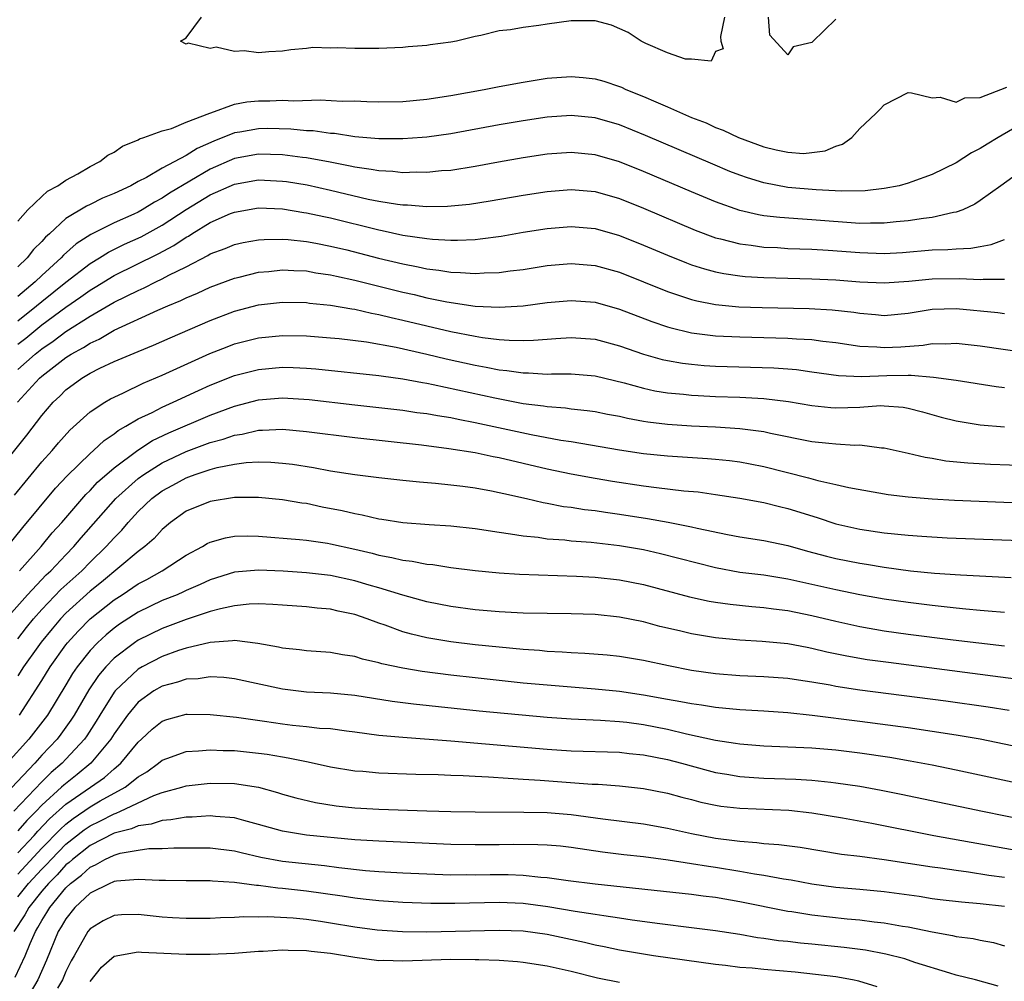
# Model space of a CAD drawing. Units: inches. Extents: x 2508000 to 2511000, y 1521000 to 1524000.
# Drawn here: x 2509077 to 2509159, y 1521301 to 1521381 of the extents above; entities that cross this region are included whole.
import ezdxf

# ---------------------------------------------------------------- set-up
doc = ezdxf.new("R2010")
doc.units = ezdxf.units.IN
doc.header["$MEASUREMENT"] = 0
doc.layers.add('LD25081521_2ft', color=82, linetype='Continuous')

msp = doc.modelspace()

# ---------------------------------------------------------------- linework, layer by layer
at = {"layer": 'LD25081521_2ft'}
for points, elevation in [([(2509135.746, 1521381), (2509135.404, 1521379.404), (2509135.447, 1521379), (2509135.632, 1521378.368), (2509135, 1521378.164), (2509134.641, 1521377.359), (2509133, 1521377.52), (2509132.49, 1521377.51), (2509131, 1521378.053), (2509129.189, 1521378.811), (2509128.813, 1521379), (2509127.744, 1521379.744), (2509126.35, 1521380.35), (2509125, 1521380.694), (2509124.712, 1521380.711), (2509123, 1521380.706), (2509121, 1521380.434), (2509120.309, 1521380.309), (2509119, 1521380.15), (2509117.948, 1521379.948), (2509117, 1521379.856), (2509115.477, 1521379.477), (2509115, 1521379.404), (2509113.449, 1521379), (2509113, 1521378.917), (2509111.281, 1521378.719), (2509111, 1521378.662), (2509109.452, 1521378.548), (2509109, 1521378.496), (2509107, 1521378.398), (2509105, 1521378.391), (2509103.531, 1521378.469), (2509103, 1521378.441), (2509101.529, 1521378.471), (2509101, 1521378.4), (2509099.696, 1521378.303), (2509099, 1521378.173), (2509097.867, 1521378.133), (2509097, 1521378.029), (2509095.799, 1521378.201), (2509095, 1521378.139), (2509093.489, 1521378.511), (2509093, 1521378.392), (2509091.15, 1521378.85), (2509091, 1521378.752), (2509090.525, 1521379), (2509091, 1521379.288), (2509092.276, 1521381)], 6760), ([(2509145, 1521380.833), (2509143.04, 1521378.96), (2509143, 1521378.904), (2509141.454, 1521378.546), (2509141, 1521377.888), (2509139.517, 1521379.517), (2509139.394, 1521381)], 6760), ([(2509077, 1521364.046), (2509077.834, 1521365), (2509079, 1521366.087), (2509079.461, 1521366.539), (2509080.336, 1521367), (2509081, 1521367.462), (2509081.991, 1521367.992), (2509083, 1521368.585), (2509083.805, 1521369), (2509084.475, 1521369.525), (2509085, 1521369.798), (2509085.708, 1521370.292), (2509087, 1521370.817), (2509087.112, 1521370.888), (2509087.485, 1521371), (2509089, 1521371.559), (2509089.759, 1521371.759), (2509091, 1521372.269), (2509092.967, 1521373.033), (2509093.051, 1521373.051), (2509095, 1521373.761), (2509096.045, 1521373.955), (2509097, 1521374.048), (2509097.942, 1521374.058), (2509099, 1521374.097), (2509099.937, 1521374.063), (2509102.142, 1521374.142), (2509103.97, 1521374.03), (2509105, 1521374.04), (2509106.008, 1521373.992), (2509107, 1521373.977), (2509109, 1521374.004), (2509111, 1521374.186), (2509113, 1521374.504), (2509115.756, 1521375), (2509117, 1521375.248), (2509119, 1521375.608), (2509121, 1521375.922), (2509123, 1521376.085), (2509124.004, 1521376.004), (2509125, 1521375.894), (2509125.698, 1521375.698), (2509127, 1521375.251), (2509127.18, 1521375.18), (2509127.549, 1521375), (2509129, 1521374.423), (2509130.041, 1521373.959), (2509131, 1521373.561), (2509132.234, 1521373), (2509133, 1521372.679), (2509134.213, 1521372.213), (2509135, 1521371.846), (2509135.627, 1521371.627), (2509136.9, 1521371), (2509139, 1521370.236), (2509140.026, 1521369.974), (2509141, 1521369.779), (2509142.316, 1521369.684), (2509143, 1521369.749), (2509144.117, 1521369.883), (2509145, 1521370.29), (2509145.544, 1521370.456), (2509146.314, 1521371), (2509147, 1521371.759), (2509148.324, 1521373), (2509148.656, 1521373.344), (2509149, 1521373.733), (2509151, 1521374.748), (2509151.277, 1521374.723), (2509153, 1521374.3), (2509153.655, 1521374.345), (2509155, 1521373.931), (2509155.71, 1521374.29), (2509157, 1521374.323), (2509159.2, 1521375.2)], 6762), ([(2509159.69, 1521371.69), (2509158.497, 1521371), (2509157.56, 1521370.44), (2509157, 1521370.082), (2509156.272, 1521369.728), (2509155, 1521368.909), (2509153, 1521367.935), (2509151.32, 1521367.32), (2509151, 1521367.213), (2509150.248, 1521367), (2509149, 1521366.759), (2509147.422, 1521366.577), (2509145.458, 1521366.542), (2509143.349, 1521366.651), (2509141, 1521366.859), (2509139, 1521367.229), (2509137.641, 1521367.641), (2509137, 1521367.871), (2509136.189, 1521368.188), (2509134.776, 1521368.777), (2509129.176, 1521371.176), (2509127, 1521372.055), (2509125, 1521372.639), (2509123, 1521372.833), (2509121, 1521372.688), (2509119, 1521372.393), (2509117, 1521372.061), (2509113, 1521371.317), (2509111, 1521371.03), (2509110.6, 1521371), (2509109, 1521370.888), (2509107, 1521370.896), (2509105, 1521371.071), (2509103.328, 1521371.328), (2509103, 1521371.346), (2509101.548, 1521371.548), (2509101, 1521371.571), (2509099.699, 1521371.7), (2509097.743, 1521371.743), (2509097, 1521371.736), (2509095.455, 1521371.455), (2509095, 1521371.386), (2509093.299, 1521370.701), (2509091.909, 1521370.091), (2509091, 1521369.515), (2509089, 1521368.448), (2509087.688, 1521367.688), (2509087, 1521367.343), (2509086.386, 1521367), (2509085, 1521366.346), (2509084.046, 1521365.954), (2509083, 1521365.433), (2509082.701, 1521365.299), (2509081, 1521364.26), (2509079.628, 1521363), (2509079.29, 1521362.71), (2509079, 1521362.369), (2509078.304, 1521361.696), (2509077.764, 1521361), (2509077, 1521360.267)], 6764), ([(2509161.493, 1521369), (2509158.698, 1521367), (2509157, 1521365.763), (2509156.542, 1521365.458), (2509155.536, 1521365), (2509155, 1521364.798), (2509154.771, 1521364.771), (2509153, 1521364.36), (2509152.285, 1521364.285), (2509151, 1521364.074), (2509149.994, 1521363.994), (2509149, 1521363.872), (2509147.887, 1521363.887), (2509147, 1521363.858), (2509143, 1521364.174), (2509142.21, 1521364.21), (2509140.341, 1521364.341), (2509139, 1521364.499), (2509138.567, 1521364.568), (2509137, 1521364.935), (2509135, 1521365.645), (2509133, 1521366.477), (2509129, 1521368.187), (2509127, 1521368.992), (2509125, 1521369.572), (2509123, 1521369.76), (2509121, 1521369.608), (2509119, 1521369.309), (2509116.952, 1521368.952), (2509115, 1521368.59), (2509113, 1521368.275), (2509112.22, 1521368.22), (2509111, 1521368.093), (2509110.109, 1521368.109), (2509109, 1521368.072), (2509108.17, 1521368.17), (2509107, 1521368.222), (2509106.356, 1521368.356), (2509105, 1521368.541), (2509104.631, 1521368.631), (2509102.956, 1521368.956), (2509101, 1521369.309), (2509100.659, 1521369.341), (2509099, 1521369.56), (2509097, 1521369.62), (2509095, 1521369.255), (2509093, 1521368.371), (2509089.614, 1521366.386), (2509089, 1521365.962), (2509088.365, 1521365.635), (2509087.348, 1521365), (2509087, 1521364.809), (2509086.643, 1521364.643), (2509085, 1521363.905), (2509083.064, 1521362.936), (2509081.84, 1521362.16), (2509080.783, 1521361.217), (2509080.599, 1521361), (2509079, 1521359.544), (2509078.435, 1521359), (2509077, 1521357.784)], 6766), ([(2509077, 1521355.757), (2509078.56, 1521357), (2509079, 1521357.377), (2509081, 1521358.992), (2509083, 1521360.54), (2509083.779, 1521361), (2509084.529, 1521361.471), (2509085.871, 1521362.128), (2509087.244, 1521362.756), (2509089, 1521363.712), (2509090.989, 1521365.011), (2509093, 1521366.233), (2509095, 1521367.134), (2509097, 1521367.478), (2509099, 1521367.386), (2509099.34, 1521367.34), (2509101.062, 1521367.062), (2509103, 1521366.632), (2509106.108, 1521365.892), (2509107, 1521365.716), (2509108.545, 1521365.455), (2509109, 1521365.404), (2509109.398, 1521365.398), (2509111, 1521365.261), (2509112.712, 1521365.288), (2509114.538, 1521365.462), (2509116.27, 1521365.73), (2509119, 1521366.218), (2509121, 1521366.528), (2509123, 1521366.686), (2509125, 1521366.506), (2509127, 1521365.929), (2509129, 1521365.126), (2509133.304, 1521363.304), (2509135, 1521362.674), (2509135.419, 1521362.581), (2509137, 1521362.155), (2509137.944, 1521362.055), (2509139, 1521361.894), (2509140.152, 1521361.848), (2509141, 1521361.792), (2509143, 1521361.722), (2509144.357, 1521361.643), (2509147, 1521361.435), (2509149, 1521361.374), (2509150.543, 1521361.457), (2509153, 1521361.656), (2509154.311, 1521361.689), (2509155, 1521361.755), (2509156.203, 1521361.797), (2509157, 1521361.95), (2509157.903, 1521362.097), (2509159, 1521362.53)], 6768), ([(2509077, 1521353.834), (2509077.663, 1521354.337), (2509079, 1521355.428), (2509081, 1521356.906), (2509082.242, 1521357.758), (2509083, 1521358.323), (2509083.432, 1521358.568), (2509085, 1521359.524), (2509088.666, 1521361.334), (2509089.975, 1521362.025), (2509091, 1521362.722), (2509091.186, 1521362.814), (2509091.464, 1521363), (2509093, 1521363.931), (2509094.682, 1521364.682), (2509095, 1521364.811), (2509097, 1521365.145), (2509099, 1521365.064), (2509100.778, 1521364.778), (2509101, 1521364.755), (2509102.43, 1521364.43), (2509103, 1521364.316), (2509107, 1521363.319), (2509107.274, 1521363.274), (2509109, 1521362.891), (2509111, 1521362.597), (2509111.454, 1521362.546), (2509113, 1521362.473), (2509113.534, 1521362.466), (2509115, 1521362.54), (2509115.424, 1521362.576), (2509117.188, 1521362.812), (2509119, 1521363.123), (2509121, 1521363.444), (2509123, 1521363.611), (2509125, 1521363.439), (2509127, 1521362.868), (2509129, 1521362.067), (2509131, 1521361.218), (2509132.581, 1521360.581), (2509133, 1521360.431), (2509134.075, 1521360.075), (2509135, 1521359.836), (2509135.688, 1521359.688), (2509137, 1521359.5), (2509137.454, 1521359.454), (2509139, 1521359.36), (2509143, 1521359.264), (2509145, 1521359.168), (2509147, 1521359.013), (2509149, 1521358.916), (2509151.067, 1521359.068), (2509153, 1521359.27), (2509155.297, 1521359.297), (2509157, 1521359.205), (2509157.238, 1521359.238), (2509159, 1521359.225)], 6770), ([(2509077, 1521351.728), (2509078.432, 1521353), (2509079, 1521353.448), (2509079.935, 1521354.065), (2509081, 1521354.874), (2509083, 1521356.156), (2509085, 1521357.311), (2509087, 1521358.295), (2509087.497, 1521358.503), (2509088.469, 1521359), (2509089, 1521359.252), (2509089.552, 1521359.552), (2509091, 1521360.267), (2509092.805, 1521361.195), (2509093, 1521361.325), (2509094.22, 1521361.78), (2509095, 1521362.118), (2509095.722, 1521362.278), (2509097, 1521362.5), (2509097.462, 1521362.538), (2509099, 1521362.556), (2509099.471, 1521362.529), (2509101, 1521362.367), (2509101.771, 1521362.229), (2509103, 1521361.982), (2509104.343, 1521361.657), (2509106.984, 1521360.984), (2509109, 1521360.501), (2509110.264, 1521360.264), (2509111, 1521360.094), (2509111.988, 1521359.988), (2509113, 1521359.806), (2509113.796, 1521359.796), (2509115, 1521359.688), (2509115.749, 1521359.749), (2509117, 1521359.78), (2509117.914, 1521359.914), (2509119, 1521360.044), (2509121, 1521360.357), (2509123, 1521360.535), (2509125, 1521360.372), (2509127, 1521359.806), (2509131, 1521358.196), (2509132.176, 1521357.824), (2509133, 1521357.538), (2509133.425, 1521357.425), (2509135, 1521357.127), (2509136.94, 1521356.94), (2509138.866, 1521356.866), (2509142.789, 1521356.789), (2509144.683, 1521356.682), (2509146.482, 1521356.481), (2509147, 1521356.396), (2509148.293, 1521356.293), (2509149, 1521356.217), (2509151, 1521356.406), (2509153, 1521356.748), (2509155, 1521356.794), (2509158.446, 1521356.446), (2509159, 1521356.364)], 6772), ([(2509076.97, 1521349), (2509078.808, 1521351), (2509079, 1521351.169), (2509081, 1521352.719), (2509081.446, 1521353), (2509082.454, 1521353.546), (2509083, 1521353.918), (2509083.751, 1521354.249), (2509085, 1521354.988), (2509088.644, 1521356.644), (2509089.463, 1521357), (2509090.553, 1521357.447), (2509091, 1521357.679), (2509091.937, 1521358.063), (2509093, 1521358.564), (2509095, 1521359.315), (2509095.403, 1521359.403), (2509097, 1521359.806), (2509097.876, 1521359.876), (2509099, 1521359.999), (2509099.942, 1521359.942), (2509101, 1521359.91), (2509101.767, 1521359.767), (2509103, 1521359.592), (2509103.474, 1521359.474), (2509105, 1521359.153), (2509109, 1521358.158), (2509109.948, 1521357.949), (2509111, 1521357.691), (2509112.652, 1521357.348), (2509115, 1521356.996), (2509117, 1521356.896), (2509119, 1521357.014), (2509121, 1521357.278), (2509123, 1521357.458), (2509125, 1521357.306), (2509127, 1521356.747), (2509129.701, 1521355.701), (2509131, 1521355.264), (2509131.201, 1521355.201), (2509133, 1521354.782), (2509135, 1521354.532), (2509137, 1521354.424), (2509141, 1521354.332), (2509141.725, 1521354.275), (2509143, 1521354.222), (2509143.911, 1521354.089), (2509145, 1521353.974), (2509147, 1521353.672), (2509148.393, 1521353.607), (2509149, 1521353.548), (2509150.386, 1521353.614), (2509152.255, 1521353.744), (2509153, 1521353.872), (2509154.132, 1521353.868), (2509155, 1521353.904), (2509157, 1521353.697), (2509161, 1521353.094)], 6774), ([(2509075.072, 1521342.928), (2509077.742, 1521346.258), (2509079, 1521347.898), (2509079.935, 1521349), (2509080.484, 1521349.516), (2509081, 1521350.035), (2509082.327, 1521351), (2509083, 1521351.405), (2509083.819, 1521351.819), (2509085, 1521352.376), (2509087, 1521353.228), (2509088.265, 1521353.735), (2509089.648, 1521354.352), (2509093, 1521355.803), (2509095, 1521356.56), (2509097, 1521357.095), (2509099, 1521357.326), (2509101, 1521357.285), (2509101.246, 1521357.246), (2509103, 1521357.069), (2509104.753, 1521356.753), (2509105, 1521356.724), (2509106.397, 1521356.396), (2509107, 1521356.294), (2509108.033, 1521356.033), (2509109, 1521355.822), (2509111, 1521355.338), (2509113, 1521354.879), (2509115, 1521354.491), (2509115.613, 1521354.387), (2509117, 1521354.22), (2509117.853, 1521354.147), (2509119, 1521354.134), (2509119.85, 1521354.15), (2509121, 1521354.25), (2509121.715, 1521354.286), (2509123, 1521354.388), (2509125, 1521354.238), (2509127, 1521353.699), (2509129, 1521353.001), (2509130.561, 1521352.56), (2509131, 1521352.466), (2509132.245, 1521352.245), (2509133, 1521352.152), (2509134.055, 1521352.055), (2509135, 1521351.998), (2509139.848, 1521351.848), (2509141, 1521351.772), (2509141.713, 1521351.714), (2509143, 1521351.54), (2509145.211, 1521351.21), (2509147.134, 1521351.134), (2509149.232, 1521351.231), (2509151, 1521351.24), (2509151.255, 1521351.255), (2509153.097, 1521351.097), (2509155, 1521350.823), (2509158.312, 1521350.312), (2509159, 1521350.235)], 6776), ([(2509076.71, 1521341.29), (2509079, 1521344.05), (2509079.857, 1521345), (2509080.374, 1521345.626), (2509081.313, 1521346.687), (2509083, 1521348.201), (2509084.219, 1521349), (2509084.712, 1521349.288), (2509085, 1521349.435), (2509085.782, 1521349.783), (2509087.42, 1521350.58), (2509089, 1521351.241), (2509092.957, 1521353.043), (2509094.386, 1521353.614), (2509095, 1521353.844), (2509097, 1521354.356), (2509099, 1521354.552), (2509101, 1521354.515), (2509103, 1521354.364), (2509103.704, 1521354.296), (2509105.991, 1521354.009), (2509108.434, 1521353.566), (2509111, 1521352.992), (2509112.608, 1521352.608), (2509115, 1521352.083), (2509115.928, 1521351.928), (2509117, 1521351.702), (2509117.648, 1521351.648), (2509119, 1521351.433), (2509119.441, 1521351.441), (2509121, 1521351.343), (2509121.36, 1521351.36), (2509123, 1521351.356), (2509125, 1521351.185), (2509127.388, 1521350.612), (2509129, 1521350.165), (2509129.956, 1521349.956), (2509131, 1521349.788), (2509132.335, 1521349.665), (2509133, 1521349.584), (2509133.55, 1521349.55), (2509135, 1521349.483), (2509137, 1521349.416), (2509139, 1521349.307), (2509141.069, 1521349.069), (2509143, 1521348.735), (2509144.564, 1521348.564), (2509145, 1521348.532), (2509147, 1521348.596), (2509148.716, 1521348.716), (2509149, 1521348.709), (2509150.577, 1521348.577), (2509151, 1521348.5), (2509152.191, 1521348.191), (2509153.758, 1521347.758), (2509155, 1521347.445), (2509157, 1521347.125), (2509159, 1521346.968)], 6778), ([(2509076.128, 1521337), (2509077.408, 1521338.592), (2509080.142, 1521341.858), (2509081.103, 1521342.896), (2509083, 1521344.744), (2509083.299, 1521345), (2509084.174, 1521345.826), (2509085, 1521346.379), (2509085.344, 1521346.656), (2509085.967, 1521347), (2509087, 1521347.61), (2509088.156, 1521348.155), (2509089, 1521348.591), (2509089.923, 1521349), (2509092.024, 1521349.975), (2509093, 1521350.412), (2509095, 1521351.211), (2509097, 1521351.735), (2509099, 1521351.91), (2509099.886, 1521351.886), (2509101, 1521351.832), (2509101.774, 1521351.774), (2509107, 1521351.23), (2509107.193, 1521351.193), (2509109, 1521350.952), (2509110.633, 1521350.633), (2509111, 1521350.581), (2509111.518, 1521350.482), (2509116.644, 1521349.356), (2509119, 1521348.903), (2509120.693, 1521348.693), (2509121, 1521348.634), (2509122.532, 1521348.532), (2509123, 1521348.461), (2509124.323, 1521348.323), (2509125, 1521348.223), (2509126.012, 1521348.012), (2509127, 1521347.831), (2509127.674, 1521347.674), (2509129, 1521347.44), (2509129.378, 1521347.378), (2509131, 1521347.181), (2509133, 1521347.04), (2509135, 1521346.948), (2509137, 1521346.824), (2509139, 1521346.57), (2509139.561, 1521346.439), (2509143, 1521345.75), (2509144.407, 1521345.593), (2509145, 1521345.545), (2509146.562, 1521345.438), (2509147, 1521345.447), (2509148.783, 1521345.217), (2509149, 1521345.21), (2509151, 1521344.768), (2509152.426, 1521344.426), (2509153, 1521344.342), (2509154.143, 1521344.143), (2509155.964, 1521343.964), (2509157.858, 1521343.858), (2509161, 1521343.74)], 6780), ([(2509077.151, 1521335), (2509078.948, 1521337), (2509079.867, 1521338.133), (2509080.644, 1521339), (2509082.656, 1521341.344), (2509083, 1521341.671), (2509083.634, 1521342.366), (2509085, 1521343.561), (2509086.976, 1521345.024), (2509088.192, 1521345.808), (2509089.546, 1521346.454), (2509093, 1521347.922), (2509095, 1521348.676), (2509097, 1521349.206), (2509099, 1521349.371), (2509101.228, 1521349.228), (2509105, 1521348.785), (2509109, 1521348.337), (2509110.161, 1521348.161), (2509111, 1521348.06), (2509111.885, 1521347.885), (2509113, 1521347.719), (2509113.587, 1521347.587), (2509115, 1521347.326), (2509119.672, 1521346.328), (2509122.141, 1521345.859), (2509123, 1521345.734), (2509127, 1521345.053), (2509129, 1521344.753), (2509131, 1521344.546), (2509134.332, 1521344.332), (2509135, 1521344.275), (2509136.157, 1521344.157), (2509137, 1521344.043), (2509137.883, 1521343.883), (2509139, 1521343.657), (2509142.724, 1521342.724), (2509143.503, 1521342.497), (2509145, 1521342.173), (2509146.086, 1521341.914), (2509149.343, 1521341.343), (2509151, 1521341.141), (2509153, 1521340.966), (2509154.859, 1521340.859), (2509161, 1521340.602)], 6782), ([(2509076.039, 1521331), (2509077.806, 1521333), (2509079.358, 1521334.642), (2509079.748, 1521335), (2509081, 1521336.324), (2509081.662, 1521337), (2509082.266, 1521337.734), (2509085.152, 1521341), (2509087, 1521342.66), (2509087.461, 1521343), (2509089, 1521343.974), (2509091, 1521344.907), (2509093, 1521345.653), (2509094.066, 1521345.934), (2509095, 1521346.265), (2509095.65, 1521346.35), (2509097, 1521346.673), (2509097.333, 1521346.667), (2509099, 1521346.758), (2509101, 1521346.579), (2509105, 1521346.072), (2509110.55, 1521345.449), (2509112.833, 1521345.167), (2509115, 1521344.818), (2509116.496, 1521344.496), (2509117, 1521344.409), (2509121, 1521343.476), (2509123, 1521343.044), (2509125, 1521342.679), (2509126.441, 1521342.441), (2509129, 1521342.056), (2509130.093, 1521341.907), (2509132.358, 1521341.642), (2509133.543, 1521341.542), (2509135, 1521341.337), (2509137, 1521341.032), (2509139, 1521340.657), (2509140.323, 1521340.323), (2509141, 1521340.175), (2509143.428, 1521339.429), (2509145, 1521338.901), (2509147, 1521338.439), (2509149, 1521338.144), (2509151, 1521337.942), (2509152.144, 1521337.856), (2509154.26, 1521337.74), (2509162.588, 1521337.413)], 6784), ([(2509077, 1521329.34), (2509077.725, 1521330.275), (2509078.309, 1521331), (2509079, 1521331.775), (2509080.577, 1521333.423), (2509082.312, 1521335), (2509083, 1521335.702), (2509084.354, 1521337), (2509085, 1521337.741), (2509085.634, 1521338.366), (2509086.161, 1521339), (2509087, 1521339.916), (2509088.132, 1521341), (2509089, 1521341.645), (2509089.89, 1521342.11), (2509091, 1521342.73), (2509091.206, 1521342.794), (2509091.739, 1521343), (2509093, 1521343.412), (2509093.566, 1521343.566), (2509095, 1521343.847), (2509095.984, 1521343.984), (2509097, 1521344.04), (2509098.022, 1521344.022), (2509099, 1521343.946), (2509099.842, 1521343.842), (2509101.564, 1521343.564), (2509103, 1521343.292), (2509105.017, 1521342.983), (2509107, 1521342.733), (2509109, 1521342.518), (2509110.376, 1521342.376), (2509111.725, 1521342.275), (2509113, 1521342.139), (2509113.975, 1521342.025), (2509115, 1521341.879), (2509116.363, 1521341.637), (2509117, 1521341.509), (2509117.405, 1521341.405), (2509119.293, 1521341), (2509120.669, 1521340.669), (2509121, 1521340.619), (2509122.348, 1521340.348), (2509123, 1521340.269), (2509124.093, 1521340.094), (2509125, 1521339.992), (2509125.86, 1521339.86), (2509127, 1521339.711), (2509129.348, 1521339.348), (2509131.046, 1521339.046), (2509133, 1521338.655), (2509133.464, 1521338.536), (2509136.001, 1521337.999), (2509137, 1521337.816), (2509139, 1521337.508), (2509141, 1521337.089), (2509142.632, 1521336.632), (2509144.209, 1521336.209), (2509145, 1521336.017), (2509147, 1521335.611), (2509147.536, 1521335.536), (2509149, 1521335.286), (2509151.207, 1521335), (2509153.195, 1521334.805), (2509155.355, 1521334.645), (2509159.571, 1521334.429)], 6786), ([(2509159, 1521331.517), (2509157.643, 1521331.643), (2509157, 1521331.681), (2509155.811, 1521331.811), (2509155, 1521331.874), (2509153.998, 1521331.998), (2509153, 1521332.095), (2509151, 1521332.342), (2509149, 1521332.632), (2509147, 1521332.993), (2509145, 1521333.409), (2509141, 1521334.306), (2509139, 1521334.621), (2509137, 1521334.862), (2509135, 1521335.225), (2509130.413, 1521336.413), (2509129, 1521336.723), (2509127, 1521337.064), (2509124.669, 1521337.331), (2509123, 1521337.464), (2509122.472, 1521337.528), (2509121, 1521337.633), (2509120.255, 1521337.746), (2509119, 1521337.857), (2509117.958, 1521338.042), (2509117, 1521338.165), (2509115, 1521338.487), (2509113, 1521338.706), (2509111.184, 1521338.816), (2509109, 1521338.982), (2509107.262, 1521339.262), (2509107, 1521339.29), (2509105.617, 1521339.617), (2509105, 1521339.713), (2509103.967, 1521339.967), (2509102.291, 1521340.291), (2509101, 1521340.57), (2509100.615, 1521340.615), (2509099, 1521340.897), (2509097, 1521341.081), (2509095, 1521341.07), (2509093, 1521340.762), (2509091, 1521339.934), (2509089.695, 1521339), (2509089, 1521338.428), (2509088.321, 1521337.679), (2509087.555, 1521337), (2509087, 1521336.592), (2509083.948, 1521334.052), (2509083, 1521333.294), (2509081, 1521331.461), (2509080.557, 1521331), (2509079.842, 1521330.158), (2509078.948, 1521329.052), (2509078.672, 1521328.672), (2509077.479, 1521327), (2509077, 1521326.269)], 6788), ([(2509077.126, 1521323), (2509079, 1521325.878), (2509079.698, 1521327), (2509081, 1521328.831), (2509081.13, 1521329), (2509082.017, 1521329.983), (2509083.016, 1521330.984), (2509085, 1521332.568), (2509085.67, 1521333), (2509087, 1521333.901), (2509087.728, 1521334.272), (2509089.006, 1521335), (2509091, 1521336.282), (2509092.338, 1521337), (2509092.744, 1521337.256), (2509093, 1521337.375), (2509094.259, 1521337.741), (2509095, 1521337.859), (2509096.117, 1521337.883), (2509097, 1521337.869), (2509100.411, 1521337.589), (2509101, 1521337.523), (2509102.726, 1521337.274), (2509103, 1521337.226), (2509105, 1521336.78), (2509106.446, 1521336.446), (2509107, 1521336.289), (2509108.097, 1521336.098), (2509109, 1521335.87), (2509109.79, 1521335.789), (2509111, 1521335.549), (2509111.508, 1521335.508), (2509113, 1521335.268), (2509115.006, 1521335.005), (2509117, 1521334.809), (2509118.698, 1521334.698), (2509123.449, 1521334.551), (2509125, 1521334.463), (2509127, 1521334.245), (2509129, 1521333.848), (2509132.823, 1521332.823), (2509134.467, 1521332.467), (2509135, 1521332.375), (2509136.204, 1521332.204), (2509138.016, 1521332.016), (2509139, 1521331.944), (2509139.82, 1521331.821), (2509141, 1521331.679), (2509143, 1521331.271), (2509145, 1521330.791), (2509147, 1521330.351), (2509149, 1521330.011), (2509151, 1521329.734), (2509154.748, 1521329.253), (2509159, 1521328.752)], 6790), ([(2509161, 1521325.855), (2509149.357, 1521327.357), (2509147.602, 1521327.602), (2509145.893, 1521327.893), (2509144.238, 1521328.238), (2509143, 1521328.538), (2509142.602, 1521328.602), (2509141, 1521328.92), (2509138.877, 1521329.123), (2509137, 1521329.224), (2509135, 1521329.418), (2509133, 1521329.757), (2509132, 1521330), (2509130.369, 1521330.369), (2509129, 1521330.74), (2509127, 1521331.149), (2509125, 1521331.347), (2509123, 1521331.407), (2509121, 1521331.432), (2509119, 1521331.482), (2509117, 1521331.581), (2509115, 1521331.746), (2509113, 1521332.011), (2509111, 1521332.418), (2509109, 1521332.974), (2509107, 1521333.572), (2509106.212, 1521333.788), (2509105, 1521334.149), (2509103, 1521334.591), (2509101, 1521334.825), (2509099.045, 1521334.955), (2509097, 1521335.05), (2509095, 1521334.87), (2509093, 1521334.235), (2509092.161, 1521333.839), (2509091, 1521333.354), (2509090.766, 1521333.234), (2509090.23, 1521333), (2509089, 1521332.508), (2509087, 1521331.54), (2509085.459, 1521330.541), (2509085, 1521330.218), (2509084.334, 1521329.666), (2509083.612, 1521329), (2509083, 1521328.359), (2509081.931, 1521327), (2509081.555, 1521326.445), (2509081, 1521325.512), (2509079.453, 1521323), (2509077.921, 1521321), (2509076.113, 1521319)], 6792), ([(2509159.391, 1521323.391), (2509157.653, 1521323.653), (2509154.144, 1521324.144), (2509147, 1521325.078), (2509145, 1521325.383), (2509144.518, 1521325.482), (2509143, 1521325.743), (2509141.893, 1521325.893), (2509141, 1521326.041), (2509139, 1521326.186), (2509137, 1521326.273), (2509135, 1521326.437), (2509133, 1521326.715), (2509131.077, 1521327.078), (2509129, 1521327.522), (2509127, 1521327.861), (2509125.974, 1521327.974), (2509124.13, 1521328.13), (2509123, 1521328.178), (2509122.239, 1521328.239), (2509121, 1521328.294), (2509120.357, 1521328.357), (2509119, 1521328.448), (2509117, 1521328.635), (2509115, 1521328.847), (2509113, 1521329.091), (2509111, 1521329.42), (2509109.713, 1521329.713), (2509109, 1521329.926), (2509107.528, 1521330.473), (2509107, 1521330.646), (2509106.045, 1521331), (2509105, 1521331.346), (2509103.633, 1521331.633), (2509103, 1521331.799), (2509101.892, 1521331.893), (2509101, 1521332.005), (2509099, 1521332.13), (2509098.197, 1521332.197), (2509097, 1521332.236), (2509096.221, 1521332.221), (2509095, 1521332.087), (2509093.841, 1521331.841), (2509093, 1521331.601), (2509091, 1521330.943), (2509089, 1521330.197), (2509087, 1521329.213), (2509086.688, 1521329), (2509085, 1521327.723), (2509084.306, 1521327), (2509083.704, 1521326.296), (2509082.902, 1521325.098), (2509081.679, 1521323), (2509081.418, 1521322.582), (2509080.583, 1521321.417), (2509080.262, 1521321), (2509079, 1521319.66), (2509078.4, 1521319), (2509075, 1521315.44)], 6794), ([(2509160.317, 1521320.317), (2509156.985, 1521320.985), (2509155, 1521321.329), (2509151, 1521321.938), (2509147, 1521322.478), (2509143.031, 1521322.969), (2509141, 1521323.177), (2509139, 1521323.315), (2509137, 1521323.431), (2509135, 1521323.617), (2509133.817, 1521323.817), (2509133, 1521323.92), (2509132.11, 1521324.11), (2509131, 1521324.297), (2509129, 1521324.664), (2509127, 1521324.952), (2509125, 1521325.161), (2509121, 1521325.472), (2509119, 1521325.662), (2509115, 1521326.089), (2509113, 1521326.319), (2509110.618, 1521326.618), (2509109, 1521326.884), (2509107.259, 1521327.259), (2509107, 1521327.343), (2509105.649, 1521327.649), (2509105, 1521327.86), (2509103.999, 1521327.998), (2509103, 1521328.195), (2509101, 1521328.343), (2509100.422, 1521328.422), (2509099, 1521328.569), (2509098.655, 1521328.654), (2509096.961, 1521328.961), (2509095, 1521329.191), (2509094.844, 1521329.156), (2509093, 1521329.039), (2509091, 1521328.563), (2509090.355, 1521328.355), (2509089, 1521327.87), (2509087.335, 1521327), (2509087, 1521326.808), (2509085.08, 1521325), (2509085, 1521324.901), (2509083.805, 1521323), (2509083.507, 1521322.494), (2509082.725, 1521321.274), (2509082.531, 1521321), (2509081, 1521319.328), (2509080.691, 1521319), (2509079.77, 1521318.229), (2509079, 1521317.453), (2509076.673, 1521315)], 6796), ([(2509162.754, 1521316.754), (2509155, 1521318.421), (2509153, 1521318.828), (2509151.174, 1521319.174), (2509149.47, 1521319.47), (2509147, 1521319.839), (2509145, 1521320.08), (2509143, 1521320.244), (2509139, 1521320.415), (2509137, 1521320.575), (2509136.645, 1521320.645), (2509135, 1521320.894), (2509132.575, 1521321.425), (2509131, 1521321.8), (2509129, 1521322.189), (2509127.625, 1521322.375), (2509127, 1521322.446), (2509125.443, 1521322.557), (2509123, 1521322.666), (2509121, 1521322.807), (2509115.337, 1521323.336), (2509109.897, 1521323.897), (2509108.123, 1521324.123), (2509105, 1521324.636), (2509103, 1521324.832), (2509101, 1521324.915), (2509099, 1521325.141), (2509095, 1521326.001), (2509094.114, 1521326.113), (2509093, 1521326.176), (2509091.981, 1521326.018), (2509091, 1521325.989), (2509090.269, 1521325.731), (2509089, 1521325.405), (2509088.305, 1521325), (2509087, 1521324.082), (2509086.103, 1521323), (2509085, 1521321.431), (2509084.737, 1521321), (2509083.08, 1521319), (2509081.935, 1521318.065), (2509080.821, 1521317.18), (2509080.642, 1521317), (2509079, 1521315.512), (2509078.514, 1521315), (2509077.756, 1521314.244), (2509077, 1521313.371)], 6798), ([(2509077, 1521311.552), (2509078.354, 1521313), (2509078.654, 1521313.347), (2509079.635, 1521314.365), (2509081, 1521315.6), (2509083.041, 1521317), (2509084.191, 1521317.809), (2509085, 1521318.531), (2509085.568, 1521319), (2509087, 1521320.756), (2509087.285, 1521321), (2509088.175, 1521321.825), (2509089, 1521322.495), (2509089.377, 1521322.623), (2509091, 1521323.074), (2509091.076, 1521323.076), (2509093, 1521323.058), (2509095.164, 1521322.835), (2509097.498, 1521322.502), (2509099, 1521322.271), (2509099.835, 1521322.165), (2509101, 1521322.051), (2509102.077, 1521321.923), (2509103, 1521321.869), (2509104.319, 1521321.681), (2509105, 1521321.604), (2509107, 1521321.335), (2509109, 1521321.159), (2509113, 1521320.867), (2509121, 1521320.173), (2509123, 1521320.037), (2509127, 1521319.909), (2509127.811, 1521319.811), (2509129, 1521319.697), (2509131, 1521319.305), (2509132.173, 1521319), (2509134.382, 1521318.382), (2509135, 1521318.225), (2509135.923, 1521318.077), (2509137, 1521317.88), (2509138.183, 1521317.817), (2509139, 1521317.754), (2509141.677, 1521317.677), (2509143, 1521317.587), (2509144.589, 1521317.411), (2509145, 1521317.378), (2509147, 1521317.083), (2509148.76, 1521316.76), (2509150.425, 1521316.425), (2509157.181, 1521315), (2509161, 1521314.249)], 6800), ([(2509077, 1521309.785), (2509079, 1521311.94), (2509080.505, 1521313.495), (2509081, 1521313.937), (2509081.598, 1521314.402), (2509083, 1521315.362), (2509083.857, 1521315.857), (2509085.929, 1521317), (2509087, 1521317.856), (2509087.723, 1521318.277), (2509088.705, 1521319), (2509089, 1521319.253), (2509089.378, 1521319.378), (2509091, 1521319.978), (2509092.014, 1521320.014), (2509093, 1521320.107), (2509094.054, 1521320.054), (2509095, 1521320.043), (2509097, 1521319.84), (2509097.737, 1521319.737), (2509099, 1521319.517), (2509099.457, 1521319.457), (2509101.122, 1521319.123), (2509103, 1521318.708), (2509105, 1521318.371), (2509105.676, 1521318.324), (2509107, 1521318.2), (2509110.093, 1521318.093), (2509111.944, 1521318.056), (2509113, 1521318.007), (2509114.019, 1521317.981), (2509115, 1521317.922), (2509116.123, 1521317.877), (2509117.749, 1521317.749), (2509119, 1521317.684), (2509120.412, 1521317.588), (2509124.741, 1521317.259), (2509125.243, 1521317.243), (2509127, 1521317.116), (2509129, 1521316.905), (2509131, 1521316.519), (2509132.186, 1521316.186), (2509133, 1521315.987), (2509133.773, 1521315.773), (2509135, 1521315.506), (2509135.434, 1521315.434), (2509137, 1521315.249), (2509141.094, 1521315.094), (2509143, 1521314.881), (2509145.546, 1521314.454), (2509147.99, 1521314.01), (2509153.144, 1521313), (2509159.806, 1521311.806)], 6802), ([(2509077, 1521307.9), (2509077.892, 1521309), (2509079, 1521310.203), (2509079.397, 1521310.604), (2509079.757, 1521311), (2509081, 1521312.268), (2509082.527, 1521313.473), (2509083, 1521313.793), (2509083.823, 1521314.177), (2509085, 1521314.793), (2509085.165, 1521314.835), (2509085.53, 1521315), (2509088.307, 1521316.307), (2509089, 1521316.557), (2509090.629, 1521317), (2509091, 1521317.12), (2509093, 1521317.337), (2509095, 1521317.305), (2509096.993, 1521316.994), (2509098.571, 1521316.571), (2509099, 1521316.429), (2509100.117, 1521316.117), (2509101.731, 1521315.73), (2509103.455, 1521315.455), (2509105, 1521315.291), (2509107, 1521315.175), (2509111, 1521315.045), (2509113.003, 1521314.997), (2509115, 1521314.967), (2509119.062, 1521314.938), (2509121, 1521314.892), (2509123, 1521314.735), (2509125.627, 1521314.374), (2509129, 1521313.954), (2509131, 1521313.608), (2509133, 1521313.164), (2509135, 1521312.78), (2509136.583, 1521312.583), (2509137, 1521312.511), (2509138.42, 1521312.42), (2509139, 1521312.337), (2509140.252, 1521312.252), (2509142.014, 1521312.014), (2509145.451, 1521311.451), (2509147, 1521311.26), (2509149, 1521310.981), (2509153, 1521310.38), (2509153.704, 1521310.296), (2509155, 1521310.103), (2509156.025, 1521309.975), (2509157.703, 1521309.703), (2509159, 1521309.523)], 6804), ([(2509159, 1521307.079), (2509157, 1521307.308), (2509155.444, 1521307.444), (2509153.656, 1521307.656), (2509153, 1521307.737), (2509151.908, 1521307.908), (2509149, 1521308.31), (2509147, 1521308.51), (2509145, 1521308.681), (2509143, 1521308.936), (2509141.272, 1521309.272), (2509140.64, 1521309.36), (2509139, 1521309.674), (2509138.225, 1521309.775), (2509137, 1521309.993), (2509135, 1521310.318), (2509134.401, 1521310.401), (2509133, 1521310.647), (2509131.052, 1521310.948), (2509129, 1521311.212), (2509127.377, 1521311.377), (2509125.6, 1521311.601), (2509123, 1521311.996), (2509122.096, 1521312.096), (2509121, 1521312.186), (2509120.225, 1521312.225), (2509118.231, 1521312.231), (2509117, 1521312.21), (2509115, 1521312.207), (2509113, 1521312.251), (2509107, 1521312.511), (2509105, 1521312.64), (2509101, 1521313.011), (2509099, 1521313.345), (2509097, 1521313.916), (2509095.776, 1521314.225), (2509095, 1521314.449), (2509093.434, 1521314.566), (2509093, 1521314.622), (2509091.479, 1521314.52), (2509091, 1521314.516), (2509089.718, 1521314.282), (2509089, 1521314.244), (2509088.074, 1521313.926), (2509087, 1521313.796), (2509086.451, 1521313.549), (2509085, 1521313.178), (2509083, 1521312.166), (2509081.537, 1521311), (2509081.261, 1521310.739), (2509081, 1521310.538), (2509080.268, 1521309.732), (2509079.543, 1521309), (2509079, 1521308.349), (2509077.914, 1521307), (2509077.591, 1521306.409), (2509076.677, 1521305)], 6806), ([(2509076.786, 1521301.214), (2509077.6, 1521303), (2509078.018, 1521304.018), (2509078.457, 1521305), (2509078.671, 1521305.329), (2509079, 1521305.929), (2509079.419, 1521306.581), (2509079.653, 1521307), (2509081, 1521308.638), (2509081.38, 1521309), (2509082.295, 1521309.706), (2509083, 1521310.37), (2509083.453, 1521310.546), (2509084.226, 1521311), (2509085, 1521311.365), (2509085.514, 1521311.514), (2509087, 1521311.777), (2509087.902, 1521311.901), (2509089, 1521311.921), (2509089.978, 1521311.978), (2509093, 1521311.975), (2509095, 1521311.727), (2509095.572, 1521311.572), (2509097.195, 1521311.195), (2509099, 1521310.856), (2509102.49, 1521310.49), (2509103.671, 1521310.329), (2509105.906, 1521310.094), (2509107, 1521310.007), (2509109, 1521309.892), (2509111, 1521309.798), (2509113, 1521309.731), (2509114.264, 1521309.736), (2509115, 1521309.722), (2509116.253, 1521309.747), (2509117.748, 1521309.748), (2509119, 1521309.702), (2509120.472, 1521309.527), (2509121, 1521309.501), (2509122.756, 1521309.244), (2509125, 1521308.961), (2509133, 1521308.122), (2509133.971, 1521307.971), (2509135, 1521307.853), (2509137, 1521307.513), (2509141, 1521306.711), (2509141.329, 1521306.671), (2509143, 1521306.398), (2509145.928, 1521306.072), (2509147, 1521305.979), (2509148.176, 1521305.824), (2509149, 1521305.739), (2509150.544, 1521305.456), (2509151, 1521305.387), (2509153, 1521304.977), (2509154.686, 1521304.686), (2509155, 1521304.607), (2509156.417, 1521304.417), (2509157, 1521304.286), (2509158.088, 1521304.088), (2509159, 1521303.827)], 6808), ([(2509158.48, 1521300.48), (2509156.594, 1521301), (2509155, 1521301.391), (2509154.459, 1521301.541), (2509151.567, 1521302.433), (2509150.727, 1521302.727), (2509149.138, 1521303.138), (2509147.46, 1521303.46), (2509145.692, 1521303.692), (2509143, 1521303.965), (2509142.043, 1521304.042), (2509141, 1521304.167), (2509140.238, 1521304.238), (2509139, 1521304.427), (2509138.486, 1521304.486), (2509137, 1521304.749), (2509135, 1521305.063), (2509133, 1521305.324), (2509130.363, 1521305.637), (2509128.051, 1521305.949), (2509127, 1521306.116), (2509125.701, 1521306.299), (2509125, 1521306.429), (2509123.323, 1521306.677), (2509121.063, 1521307.063), (2509119, 1521307.347), (2509117, 1521307.429), (2509113.324, 1521307.324), (2509111.329, 1521307.329), (2509109, 1521307.412), (2509107, 1521307.547), (2509105.707, 1521307.707), (2509105, 1521307.776), (2509103.949, 1521307.949), (2509101, 1521308.358), (2509099, 1521308.582), (2509098.603, 1521308.603), (2509097, 1521308.825), (2509096.827, 1521308.827), (2509095, 1521309.083), (2509093.189, 1521309.189), (2509093, 1521309.214), (2509091, 1521309.22), (2509089.261, 1521309.261), (2509088.744, 1521309.256), (2509087, 1521309.34), (2509085.201, 1521309.201), (2509085, 1521309.163), (2509084.898, 1521309.103), (2509084.635, 1521309), (2509083, 1521308.201), (2509081.734, 1521307), (2509081, 1521306.077), (2509080.615, 1521305.385), (2509080.366, 1521305), (2509079.375, 1521302.625), (2509078.654, 1521301), (2509077.299, 1521298.701)], 6810), ([(2509148.421, 1521300.421), (2509146.895, 1521300.895), (2509146.37, 1521301), (2509145, 1521301.234), (2509141.62, 1521301.62), (2509139, 1521301.854), (2509138.043, 1521301.957), (2509137, 1521302.03), (2509135.82, 1521302.18), (2509135, 1521302.261), (2509129.841, 1521303), (2509129, 1521303.126), (2509127, 1521303.466), (2509125.742, 1521303.742), (2509125, 1521303.886), (2509124.108, 1521304.108), (2509121, 1521304.757), (2509119, 1521305.03), (2509117, 1521305.103), (2509110.955, 1521304.955), (2509108.975, 1521304.976), (2509106.878, 1521305.122), (2509105, 1521305.374), (2509103, 1521305.711), (2509102.162, 1521305.838), (2509101, 1521305.994), (2509099.891, 1521306.109), (2509097.77, 1521306.23), (2509097, 1521306.215), (2509095.772, 1521306.228), (2509095, 1521306.169), (2509093.852, 1521306.148), (2509093, 1521306.088), (2509091, 1521306.085), (2509089.852, 1521306.148), (2509089, 1521306.214), (2509087, 1521306.415), (2509085.616, 1521306.383), (2509085, 1521306.347), (2509084.103, 1521305.897), (2509083, 1521305.245), (2509082.806, 1521305), (2509081.674, 1521303), (2509081.437, 1521302.563), (2509081, 1521301.685), (2509080.708, 1521301), (2509080.303, 1521300.302)], 6812), ([(2509083, 1521300.852), (2509083.959, 1521302.041), (2509085, 1521302.948), (2509087, 1521303.323), (2509087.291, 1521303.291), (2509091, 1521303.126), (2509093, 1521303.116), (2509095, 1521303.21), (2509097, 1521303.377), (2509097.385, 1521303.385), (2509099, 1521303.491), (2509099.462, 1521303.462), (2509101, 1521303.444), (2509101.387, 1521303.388), (2509103, 1521303.21), (2509105, 1521302.867), (2509107, 1521302.612), (2509107.381, 1521302.62), (2509109, 1521302.569), (2509113, 1521302.706), (2509115, 1521302.695), (2509115.329, 1521302.671), (2509117, 1521302.625), (2509118.526, 1521302.526), (2509119, 1521302.473), (2509121, 1521302.162), (2509123, 1521301.701), (2509125.173, 1521301.173), (2509127, 1521300.802)], 6814)]:
    msp.add_lwpolyline(points, dxfattribs=dict(at, elevation=elevation))

doc.saveas('drawing.dxf')
